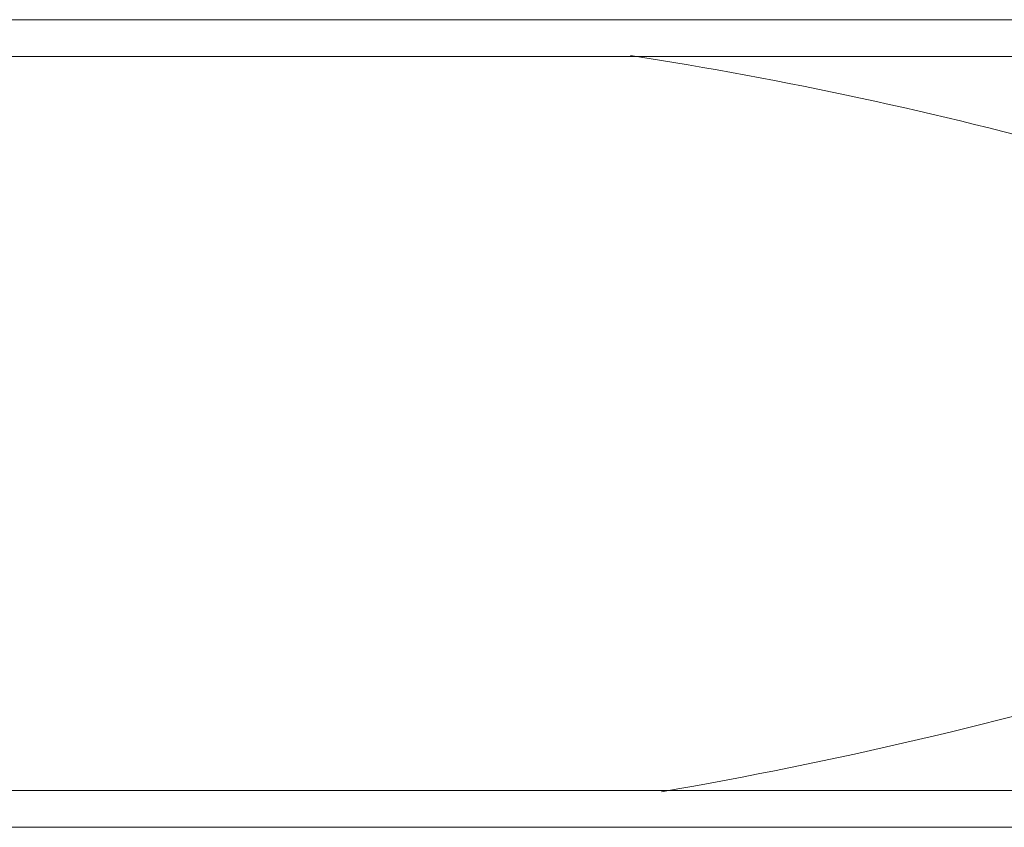
# Model space of a CAD drawing. Units: millimetres. Extents: x -10141 to 10859, y -15422 to 14278.
# Drawn here: x -1587 to -569, y 90 to 924 of the extents above; entities that cross this region are included whole.
import ezdxf
from ezdxf.xclip import XClip

# ---------------------------------------------------------------- set-up
doc = ezdxf.new("R2010")
doc.units = ezdxf.units.MM
doc.header["$MEASUREMENT"] = 0
doc.header["$XCLIPFRAME"] = 0
doc.layers.add('2D - Rysunki i Obrazki', color=7, linetype='Continuous')
doc.layers.add('9-12095-001d_1_K_Nr_pióra__7', color=7, linetype='Continuous', lineweight=18)

# ---------------------------------------------------------------- blocks, each defined once
blk = doc.blocks.new('Rysunek_1_1', base_point=(3293.2, 504.6))
at = {"layer": '9-12095-001d_1_K_Nr_pióra__7', "color": 7, "linetype": 'Continuous', "lineweight": 18}
for p, q in [((-2834.3, 923.7), (-1282.6, 923.7)), ((-1148.3, 923.7), (-1282.6, 923.7)), ((-1148.3, 923.7), (-141.3, 923.7)), ((-1282.6, 885.7), (-2834.3, 885.7)), ((-1282.6, 885.7), (-1148.3, 885.7)), ((-1148.3, 885.7), (-134.6, 885.7)), ((-2834.3, 127.7), (-1282.6, 127.7)), ((-1148.3, 127.7), (-1282.6, 127.7)), ((-1148.3, 127.7), (89.5, 127.7)), ((-2834.3, 89.7), (-1282.6, 89.7)), ((-1282.6, 89.7), (-1148.3, 89.7)), ((-1148.3, 89.7), (89.1, 89.7))]:
    blk.add_line(p, q, dxfattribs=at)
for centre, radius, start, end in [((-1596.9, -3244.4), 4180.6, 67.9202, 81.1745), ((-1705.7, 4663), 4603.5, 279.7851, 293.2589)]:
    blk.add_arc(centre, radius, start, end, dxfattribs=at)

msp = doc.modelspace()

# ---------------------------------------------------------------- block references
at = {"layer": '2D - Rysunki i Obrazki', "color": 255, "linetype": 'Continuous', "lineweight": 13}
ref = msp.add_blockref('Rysunek_1_1', (3293.2, 504.6), dxfattribs=at)
XClip(ref).set_block_clipping_path([(-5129.0811293054, -6785.8174029199), (6609.1777816771, 3750)])

doc.saveas('drawing.dxf')
